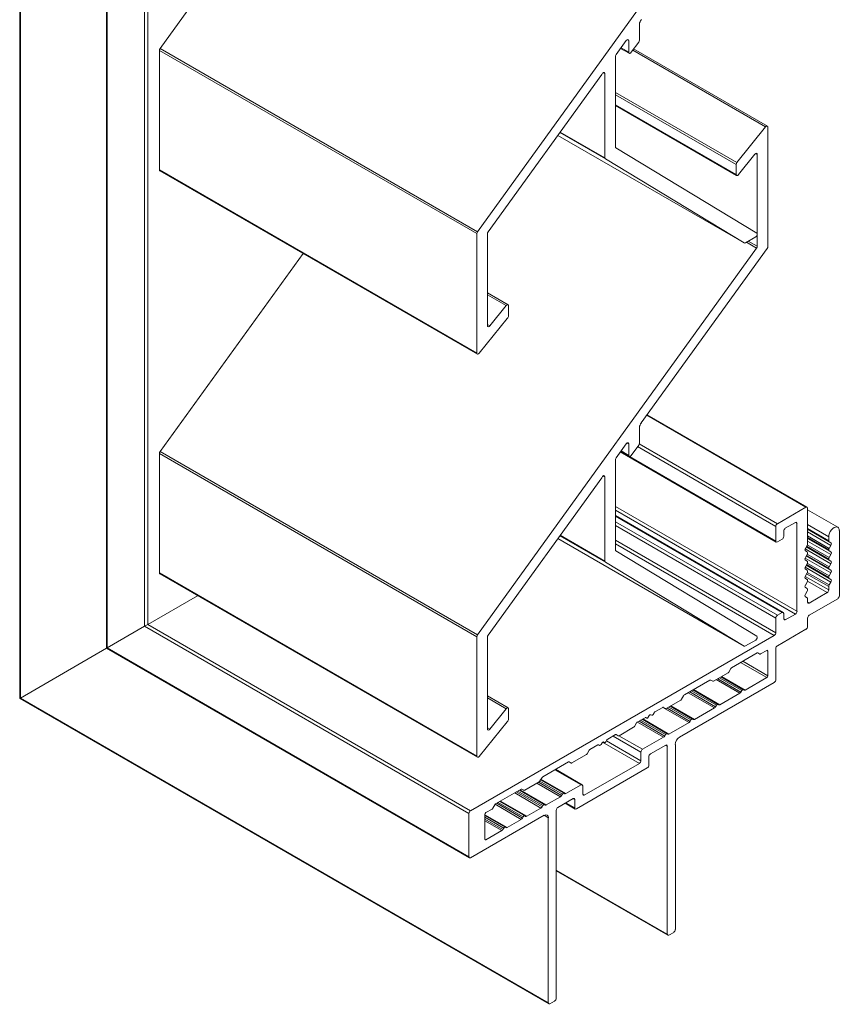
# Model space of a CAD drawing. Units: millimetres. Extents: x 2342 to 2822, y 1056 to 1535.
# Drawn here: x 2713 to 2822, y 1232 to 1364 of the extents above; entities that cross this region are included whole.
import ezdxf

# ---------------------------------------------------------------- set-up
doc = ezdxf.new("R2010")
doc.units = ezdxf.units.MM
doc.header["$LTSCALE"] = 1.5
doc.layers.add('Sichtbar (ISO)', color=7, linetype='Continuous', lineweight=20)

msp = doc.modelspace()

# ---------------------------------------------------------------- linework, layer by layer
at = {"layer": 'Sichtbar (ISO)', "color": 5}
for p, q in [((2712.58, 1273), (2712.58, 1516.83)), ((2712.67, 1273.05), (2712.67, 1516.54)), ((2724.17, 1279.7), (2724.17, 1472.25)), ((2724.26, 1279.75), (2724.26, 1471.96)), ((2729.28, 1282.65), (2729.28, 1463.26)), ((2729.71, 1282.89), (2729.71, 1462.92)), ((2817.67, 1298.57), (2796.4, 1310.85)), ((2817.82, 1298.58), (2796.45, 1310.92)), ((2813.85, 1296.36), (2795.39, 1307.02)), ((2813.7, 1293.9), (2792.85, 1305.94)), ((2813.64, 1296), (2795.17, 1306.66)), ((2813.64, 1294.04), (2794.08, 1305.33)), ((2816.47, 1284.65), (2792.21, 1298.65)), ((2816.26, 1284.28), (2792.21, 1298.16)), ((2817.67, 1298.57), (2813.85, 1296.36)), ((2817.88, 1293.67), (2817.88, 1298.45)), ((2821.92, 1295.88), (2817.88, 1298.21)), ((2814.64, 1284.5), (2792.21, 1297.45)), ((2814.49, 1284.48), (2792.21, 1297.35)), ((2813.85, 1284.12), (2792.21, 1296.61)), ((2814.91, 1295.75), (2816.26, 1296.53)), ((2816.47, 1296.41), (2816.26, 1296.53)), ((2816.47, 1296.41), (2816.47, 1284.65)), ((2820.71, 1294.61), (2817.88, 1296.24)), ((2813.64, 1283.75), (2792.21, 1296.12)), ((2813.64, 1296), (2813.64, 1294.04)), ((2814.7, 1294.65), (2814.7, 1295.39)), ((2820.71, 1294.08), (2817.88, 1295.71)), ((2820.77, 1293.94), (2817.88, 1295.61)), ((2821, 1293.46), (2817.88, 1295.26)), ((2822.13, 1286.69), (2822.13, 1295.43)), ((2813.64, 1281.79), (2792.21, 1294.16)), ((2813.43, 1281.42), (2792.21, 1293.67)), ((2813.85, 1293.92), (2814.49, 1294.28)), ((2820.77, 1293.06), (2817.88, 1294.73)), ((2820.71, 1292.85), (2817.88, 1294.49)), ((2820.71, 1292.86), (2817.88, 1294.49)), ((2820.77, 1292.72), (2817.88, 1294.38)), ((2821, 1292.24), (2817.88, 1294.04)), ((2820.71, 1294.61), (2820.71, 1294.08)), ((2820.77, 1293.94), (2821, 1293.81)), ((2821, 1291.01), (2817.56, 1293)), ((2817.59, 1293.06), (2817.82, 1293.46)), ((2817.82, 1292.58), (2817.59, 1292.72)), ((2820.77, 1291.49), (2817.71, 1293.26)), ((2820.71, 1291.63), (2817.75, 1293.34)), ((2820.71, 1291.63), (2817.75, 1293.34)), ((2820.77, 1291.84), (2817.85, 1293.53)), ((2820.77, 1290.61), (2817.85, 1292.3)), ((2817.88, 1292.44), (2817.88, 1292.45)), ((2820.71, 1292.86), (2820.71, 1292.85)), ((2821, 1293.46), (2820.77, 1293.06)), ((2820.77, 1292.72), (2821, 1292.58)), ((2821, 1289.79), (2817.56, 1291.77)), ((2817.59, 1291.84), (2817.82, 1292.23)), ((2817.82, 1291.36), (2817.59, 1291.49)), ((2817.59, 1290.61), (2817.82, 1291.01)), ((2820.77, 1290.27), (2817.71, 1292.04)), ((2820.71, 1290.4), (2817.75, 1292.11)), ((2820.71, 1290.41), (2817.75, 1292.11)), ((2820.77, 1289.39), (2817.85, 1291.08)), ((2817.88, 1291.22), (2817.88, 1291.22)), ((2820.71, 1291.63), (2820.71, 1291.63)), ((2821, 1292.24), (2820.77, 1291.84)), ((2820.77, 1291.49), (2821, 1291.36)), ((2821, 1291.01), (2820.77, 1290.61)), ((2821, 1288.56), (2817.56, 1290.55)), ((2817.82, 1290.13), (2817.59, 1290.27)), ((2817.59, 1289.39), (2817.82, 1289.78)), ((2820.77, 1289.04), (2817.71, 1290.81)), ((2820.71, 1289.18), (2817.75, 1290.89)), ((2820.71, 1289.18), (2817.75, 1290.89)), ((2820.71, 1287.96), (2817.75, 1289.67)), ((2820.77, 1288.17), (2817.85, 1289.85)), ((2817.88, 1289.99), (2817.88, 1290)), ((2820.71, 1290.41), (2820.71, 1290.4)), ((2820.77, 1290.27), (2821, 1290.13)), ((2821, 1289.79), (2820.77, 1289.39)), ((2820.71, 1287.51), (2817.56, 1289.32)), ((2817.82, 1288.91), (2817.59, 1289.04)), ((2817.59, 1288.16), (2817.82, 1288.56)), ((2820.5, 1287.14), (2817.87, 1288.66)), ((2817.88, 1288.77), (2817.88, 1288.77)), ((2820.71, 1289.18), (2820.71, 1289.18)), ((2820.77, 1289.04), (2821, 1288.91)), ((2821, 1288.56), (2820.77, 1288.17)), ((2817.82, 1287.68), (2817.59, 1287.82)), ((2817.59, 1286.94), (2817.82, 1287.34)), ((2817.88, 1287.54), (2817.88, 1287.55)), ((2820.5, 1287.14), (2818.1, 1285.75)), ((2820.71, 1287.96), (2820.71, 1287.51)), ((2736.36, 1286.73), (2729.71, 1282.89)), ((2729.71, 1282.89), (2736.36, 1286.73)), ((2817.82, 1286.46), (2817.59, 1286.59)), ((2817.88, 1285.87), (2817.88, 1286.32)), ((2818.1, 1285.75), (2817.88, 1285.87)), ((2818.1, 1284.12), (2821.91, 1286.32)), ((2814.49, 1284.48), (2813.85, 1284.12)), ((2813.64, 1283.75), (2813.64, 1281.79)), ((2814.7, 1283.63), (2814.7, 1284.36)), ((2814.91, 1283.51), (2814.7, 1283.63)), ((2816.26, 1284.28), (2814.91, 1283.51)), ((2817.88, 1282.61), (2817.88, 1283.75)), ((2729.28, 1282.65), (2724.26, 1279.75)), ((2724.26, 1279.75), (2729.28, 1282.65)), ((2729.28, 1282.65), (2729.71, 1282.89)), ((2729.71, 1282.89), (2729.28, 1282.65)), ((2772.63, 1257.62), (2729.28, 1282.65)), ((2772.84, 1257.99), (2729.71, 1282.89)), ((2813.85, 1280.04), (2817.67, 1282.24)), ((2813.43, 1281.42), (2772.84, 1257.99)), ((2724.17, 1279.7), (2712.67, 1273.05)), ((2712.67, 1273.05), (2724.17, 1279.7)), ((2724.17, 1279.7), (2724.26, 1279.75)), ((2724.26, 1279.75), (2724.17, 1279.7)), ((2772.69, 1251.69), (2724.17, 1279.7)), ((2772.63, 1251.83), (2724.26, 1279.75)), ((2811.61, 1278.95), (2812.44, 1279.42)), ((2812.58, 1279.34), (2812.44, 1279.42)), ((2812.58, 1279.34), (2812.58, 1276.03)), ((2813.64, 1275.5), (2813.64, 1279.67)), ((2807.72, 1277.11), (2811.14, 1279.08)), ((2812.58, 1276.03), (2809.22, 1277.97)), ((2811.24, 1279.09), (2811.51, 1278.94)), ((2807.35, 1276.53), (2807.62, 1277)), ((2812.44, 1275.79), (2808.94, 1277.81)), ((2801.42, 1273.47), (2804.84, 1275.44)), ((2804.94, 1275.45), (2805.21, 1275.29)), ((2805.31, 1275.3), (2807.25, 1276.43)), ((2808.83, 1273.7), (2805.68, 1275.52)), ((2808.98, 1273.86), (2805.89, 1275.64)), ((2809.09, 1274.05), (2806.11, 1275.77)), ((2809.29, 1274.17), (2806.31, 1275.88)), ((2809.54, 1274.12), (2806.4, 1275.94)), ((2812.44, 1275.79), (2809.54, 1274.12)), ((2800.77, 1267.83), (2813.43, 1275.14)), ((2805.58, 1271.9), (2802.15, 1273.89)), ((2805.69, 1272.09), (2802.36, 1274.01)), ((2805.89, 1272.21), (2802.56, 1274.13)), ((2806.15, 1272.16), (2802.65, 1274.18)), ((2809.09, 1274.05), (2808.98, 1273.86)), ((2809.39, 1274.1), (2809.29, 1274.17)), ((2712.58, 1273), (2712.67, 1273.05)), ((2712.67, 1273.05), (2712.58, 1273)), ((2783.3, 1232.17), (2712.58, 1273)), ((2783.23, 1232.31), (2712.67, 1273.05)), ((2799, 1271.66), (2800.95, 1272.79)), ((2801.05, 1272.89), (2801.32, 1273.36)), ((2805.43, 1271.74), (2801.93, 1273.77)), ((2808.83, 1273.7), (2806.15, 1272.16)), ((2797.48, 1271.19), (2798.53, 1271.8)), ((2802.04, 1269.79), (2798.54, 1271.81)), ((2798.63, 1271.81), (2798.9, 1271.65)), ((2802.19, 1269.94), (2799.1, 1271.72)), ((2802.3, 1270.13), (2799.32, 1271.85)), ((2802.5, 1270.25), (2799.52, 1271.97)), ((2802.76, 1270.2), (2799.61, 1272.02)), ((2805.43, 1271.74), (2802.76, 1270.2)), ((2805.69, 1272.09), (2805.58, 1271.9)), ((2806, 1272.14), (2805.89, 1272.21)), ((2795.11, 1269.83), (2796.16, 1270.43)), ((2798.79, 1267.98), (2795.36, 1269.97)), ((2798.9, 1268.17), (2795.57, 1270.09)), ((2799.1, 1268.29), (2795.77, 1270.21)), ((2799.36, 1268.24), (2795.86, 1270.26)), ((2796.26, 1270.44), (2796.39, 1270.37)), ((2796.59, 1270.48), (2796.72, 1270.71)), ((2796.92, 1270.82), (2797.05, 1270.75)), ((2797.25, 1270.86), (2797.38, 1271.09)), ((2802.3, 1270.13), (2802.19, 1269.94)), ((2802.61, 1270.18), (2802.5, 1270.25)), ((2792.69, 1268.02), (2794.64, 1269.15)), ((2794.74, 1269.25), (2795.01, 1269.72)), ((2798.64, 1267.83), (2795.14, 1269.85)), ((2802.04, 1269.79), (2799.36, 1268.24)), ((2790.94, 1267.22), (2791.07, 1267.45)), ((2795.61, 1264.68), (2791.01, 1267.34)), ((2791.17, 1267.55), (2792.22, 1268.16)), ((2795.61, 1265.83), (2791.9, 1267.97)), ((2792.32, 1268.17), (2792.59, 1268.01)), ((2795.82, 1266.2), (2792.67, 1268.01)), ((2798.64, 1267.83), (2795.82, 1266.2)), ((2798.9, 1268.17), (2798.79, 1267.98)), ((2799.21, 1268.22), (2799.1, 1268.29)), ((2788.43, 1265.61), (2788.7, 1266.08)), ((2788.8, 1266.18), (2789.85, 1266.79)), ((2789.95, 1266.8), (2790.08, 1266.73)), ((2790.28, 1266.84), (2790.41, 1267.07)), ((2795.4, 1264.32), (2790.49, 1267.15)), ((2790.61, 1267.18), (2790.74, 1267.11)), ((2796.88, 1265.58), (2798.93, 1266.77)), ((2799.14, 1266.64), (2798.93, 1266.77)), ((2799.14, 1266.64), (2799.14, 1241.5)), ((2800.21, 1242.11), (2800.21, 1266.85)), ((2786.38, 1264.38), (2788.33, 1265.5)), ((2795.61, 1265.83), (2795.61, 1264.68)), ((2796.67, 1264.07), (2796.67, 1265.22)), ((2782.49, 1262.54), (2785.91, 1264.52)), ((2787.62, 1261.46), (2784.12, 1263.48)), ((2787.77, 1261.47), (2784.21, 1263.53)), ((2786.01, 1264.53), (2786.28, 1264.37)), ((2786.98, 1258.23), (2796.46, 1263.71)), ((2795.4, 1264.32), (2788.04, 1260.07)), ((2782.12, 1261.97), (2782.39, 1262.44)), ((2785.31, 1260.33), (2782.21, 1262.12)), ((2785.57, 1260.28), (2782.25, 1262.19)), ((2776.19, 1258.9), (2779.61, 1260.87)), ((2782.7, 1258.82), (2779.37, 1260.74)), ((2782.96, 1258.77), (2779.46, 1260.79)), ((2779.71, 1260.88), (2779.98, 1260.73)), ((2780.08, 1260.74), (2782.02, 1261.86)), ((2784.86, 1259.86), (2781.71, 1261.68)), ((2785.01, 1260.02), (2781.92, 1261.8)), ((2785.11, 1260.21), (2782.11, 1261.95)), ((2787.62, 1261.46), (2785.57, 1260.28)), ((2787.83, 1260.19), (2787.83, 1261.34)), ((2782.24, 1258.35), (2778.74, 1260.38)), ((2782.39, 1258.51), (2778.95, 1260.5)), ((2782.5, 1258.7), (2779.17, 1260.62)), ((2784.86, 1259.86), (2782.96, 1258.77)), ((2784.51, 1258.44), (2786.56, 1259.62)), ((2785.11, 1260.21), (2785.01, 1260.02)), ((2785.42, 1260.26), (2785.31, 1260.33)), ((2786.77, 1259.5), (2786.56, 1259.62)), ((2786.77, 1259.5), (2786.77, 1258.36)), ((2788.04, 1260.07), (2787.83, 1260.19)), ((2774.89, 1257.74), (2775.72, 1258.22)), ((2775.82, 1258.33), (2776.09, 1258.8)), ((2779.62, 1256.84), (2776.13, 1258.86)), ((2779.77, 1257), (2776.34, 1258.99)), ((2779.88, 1257.19), (2776.55, 1259.11)), ((2780.08, 1257.31), (2776.75, 1259.23)), ((2780.34, 1257.26), (2776.84, 1259.28)), ((2782.24, 1258.35), (2780.34, 1257.26)), ((2782.5, 1258.7), (2782.39, 1258.51)), ((2782.81, 1258.75), (2782.7, 1258.82)), ((2786.83, 1258.22), (2785.48, 1259)), ((2786.77, 1258.36), (2785.57, 1259.05)), ((2772.63, 1257.62), (2772.63, 1251.83)), ((2772.84, 1251.7), (2782.67, 1257.38)), ((2774.75, 1254.19), (2774.75, 1257.5)), ((2777.72, 1255.75), (2774.75, 1257.46)), ((2777.47, 1255.8), (2774.75, 1257.36)), ((2777.27, 1255.68), (2774.75, 1257.13)), ((2777.16, 1255.49), (2774.75, 1256.88)), ((2779.62, 1256.84), (2777.72, 1255.75)), ((2779.88, 1257.19), (2779.77, 1257)), ((2780.19, 1257.24), (2780.08, 1257.31)), ((2783.23, 1257.05), (2782.67, 1257.38)), ((2783.23, 1257.05), (2783.23, 1232.31)), ((2784.3, 1232.92), (2784.3, 1258.07)), ((2777.01, 1255.33), (2774.75, 1256.64)), ((2777.27, 1255.68), (2777.16, 1255.49)), ((2777.57, 1255.73), (2777.47, 1255.8)), ((2774.89, 1254.11), (2774.75, 1254.19)), ((2777.01, 1255.33), (2774.89, 1254.11)), ((2799.14, 1241.5), (2784.3, 1250.07)), ((2799.21, 1241.36), (2784.3, 1249.97)), ((2799.36, 1241.37), (2799.99, 1241.74)), ((2783.45, 1232.19), (2784.08, 1232.56))]:
    msp.add_line(p, q, dxfattribs=at)
at = {"layer": 'Sichtbar (ISO)', "color": 1}
for p, q in [((2811.07, 1387.07), (2773.78, 1335.38)), ((2731.35, 1359.88), (2750.47, 1386.37)), ((2795.4, 1360.99), (2795.4, 1363.13)), ((2792.3, 1359.06), (2793.65, 1360.93)), ((2793.77, 1361.04), (2793.98, 1360.92)), ((2793.98, 1360.92), (2793.98, 1359.37)), ((2794.32, 1359.36), (2795.31, 1360.73)), ((2731.26, 1359.62), (2773.69, 1335.13)), ((2731.26, 1343.67), (2731.26, 1359.62)), ((2731.35, 1359.88), (2773.78, 1335.38)), ((2792.9, 1359.89), (2794.05, 1359.23)), ((2792.96, 1359.96), (2793.98, 1359.37)), ((2794.51, 1359.63), (2812.26, 1349.39)), ((2794.64, 1359.81), (2812.52, 1349.49)), ((2792.21, 1346.73), (2792.21, 1358.73)), ((2775.19, 1335.35), (2790.37, 1356.39)), ((2790.57, 1356.64), (2790.8, 1356.51)), ((2790.8, 1356.51), (2790.8, 1345.25)), ((2792.21, 1354), (2808.44, 1344.64)), ((2792.21, 1353.67), (2808.34, 1344.36)), ((2792.21, 1352.35), (2808.34, 1343.04)), ((2792.21, 1352.25), (2808.4, 1342.9)), ((2812.26, 1349.39), (2808.44, 1344.64)), ((2812.58, 1333.4), (2812.58, 1349.36)), ((2784.51, 1348.26), (2809.42, 1333.89)), ((2784.51, 1348.26), (2809.42, 1333.88)), ((2784.77, 1348.63), (2790.86, 1345.11)), ((2784.83, 1348.7), (2790.8, 1345.25)), ((2811.11, 1335.2), (2792.27, 1346.6)), ((2790.86, 1345.11), (2809.42, 1333.89)), ((2808.65, 1343.01), (2810.85, 1345.74)), ((2810.95, 1345.83), (2811.16, 1345.71)), ((2811.16, 1345.71), (2811.16, 1333.43)), ((2731.26, 1343.67), (2773.69, 1319.17)), ((2808.34, 1344.36), (2808.34, 1343.04)), ((2731.32, 1343.53), (2773.75, 1319.03)), ((2773.69, 1335.13), (2773.69, 1319.17)), ((2775.1, 1322.82), (2775.1, 1335.1)), ((2809.57, 1333.9), (2810.95, 1334.7)), ((2811.07, 1333.18), (2773.78, 1281.49)), ((2795.66, 1309.83), (2812.49, 1333.15)), ((2809.7, 1333.97), (2811.07, 1333.18)), ((2809.96, 1334.13), (2811.16, 1333.43)), ((2731.35, 1305.99), (2750.47, 1332.48)), ((2775.1, 1327.22), (2777.87, 1325.62)), ((2775.1, 1326.96), (2777.61, 1325.51)), ((2777.61, 1325.51), (2775.42, 1322.79)), ((2777.93, 1324.17), (2777.93, 1325.49)), ((2774.01, 1319.14), (2777.74, 1323.78)), ((2775.1, 1322.97), (2775.42, 1322.79)), ((2775.1, 1322.97), (2775.42, 1322.79)), ((2795.4, 1307.1), (2795.4, 1309.24)), ((2792.3, 1305.17), (2793.65, 1307.04)), ((2793.77, 1307.16), (2793.98, 1307.03)), ((2793.98, 1307.03), (2793.98, 1305.48)), ((2794.32, 1305.47), (2795.31, 1306.85)), ((2731.26, 1305.73), (2773.69, 1281.24)), ((2731.26, 1289.78), (2731.26, 1305.73)), ((2731.35, 1305.99), (2773.78, 1281.49)), ((2792.9, 1306), (2794.05, 1305.34)), ((2792.96, 1306.08), (2793.98, 1305.48)), ((2792.21, 1292.84), (2792.21, 1304.84)), ((2775.19, 1281.46), (2790.37, 1302.5)), ((2790.57, 1302.75), (2790.8, 1302.62)), ((2790.8, 1302.62), (2790.8, 1291.36)), ((2784.51, 1294.38), (2809.42, 1280)), ((2784.51, 1294.38), (2809.42, 1280)), ((2784.77, 1294.74), (2790.86, 1291.23)), ((2784.83, 1294.81), (2790.8, 1291.36)), ((2811.11, 1281.31), (2792.27, 1292.71)), ((2790.86, 1291.23), (2809.42, 1280)), ((2731.26, 1289.78), (2773.69, 1265.28)), ((2731.32, 1289.64), (2773.75, 1265.15)), ((2773.69, 1281.24), (2773.69, 1265.28)), ((2775.1, 1268.93), (2775.1, 1281.21)), ((2809.57, 1280.01), (2810.95, 1280.81)), ((2775.1, 1273.33), (2777.87, 1271.73)), ((2775.1, 1273.08), (2777.61, 1271.63)), ((2777.61, 1271.63), (2775.42, 1268.9)), ((2777.93, 1270.28), (2777.93, 1271.6)), ((2774.01, 1265.25), (2777.74, 1269.89)), ((2775.1, 1269.08), (2775.42, 1268.9)), ((2775.1, 1269.08), (2775.42, 1268.9))]:
    msp.add_line(p, q, dxfattribs=at)
for centre, major_axis, start_param, end_param in [((2796.05, 1363.31), (0.475, 0.822), 1.396263, 2.100959), ((2793.77, 1360.8), (0.15, 0.26), 5.497787, 7.679449), ((2795.19, 1360.86), (0.15, 0.26), 4.537856, 5.497787), ((2731.47, 1359.75), (-0.15, -0.26), 4.537856, 5.497787), ((2792.44, 1358.92), (0.162, 0.281), 1.396263, 2.610448), ((2794.2, 1359.49), (-0.15, -0.26), 5.497787, 7.679449), ((2790.57, 1356.38), (0.161, 0.279), 5.497787, 8.144748), ((2812.37, 1349.23), (0.15, 0.26), 5.497787, 7.592182), ((2792.43, 1346.85), (-0.15, -0.26), 5.497787, 6.271326), ((2791.01, 1345.37), (-0.15, -0.26), 5.497787, 6.271326), ((2810.95, 1345.59), (0.15, 0.26), 5.497787, 7.592182), ((2731.47, 1343.79), (-0.15, -0.26), 5.497787, 6.283185), ((2808.55, 1344.48), (-0.15, -0.26), 4.45059, 5.497787), ((2808.55, 1343.16), (-0.15, -0.26), 5.497787, 7.592182), ((2773.9, 1335.25), (-0.15, -0.26), 4.537856, 5.497787), ((2775.31, 1335.22), (0.15, 0.26), 1.396263, 2.356195), ((2810.95, 1334.94), (0.15, 0.26), 3.926991, 6.231428), ((2809.57, 1334.14), (-0.15, -0.26), 6.271326, 7.068583), ((2810.95, 1333.31), (-0.15, -0.26), 1.396263, 2.356194), ((2812.37, 1333.28), (0.15, 0.26), 4.537856, 5.497787), ((2777.72, 1325.36), (0.15, 0.26), 5.497787, 7.592182), ((2777.69, 1324.03), (0.169, 0.293), 4.112273, 5.497787), ((2775.31, 1322.94), (-0.15, -0.26), 5.497787, 7.592178), ((2771.88, 1327.82), (-5, -8.67), 1.308993, 1.308997), ((2773.9, 1319.29), (-0.15, -0.26), 5.497787, 7.592182), ((2796.05, 1309.42), (0.475, 0.822), 1.396263, 2.100959), ((2793.77, 1306.91), (0.15, 0.26), 5.497787, 7.679449), ((2795.19, 1306.98), (0.15, 0.26), 4.537856, 5.497787), ((2731.47, 1305.86), (-0.15, -0.26), 4.537856, 5.497787), ((2794.2, 1305.6), (-0.15, -0.26), 5.497787, 7.679449), ((2792.44, 1305.03), (0.162, 0.281), 1.396263, 2.610448), ((2790.57, 1302.49), (0.161, 0.279), 5.497787, 8.144748), ((2792.43, 1292.97), (-0.15, -0.26), 5.497787, 6.271326), ((2791.01, 1291.48), (-0.15, -0.26), 5.497787, 6.271326), ((2731.47, 1289.9), (-0.15, -0.26), 5.497787, 6.283185), ((2773.9, 1281.36), (-0.15, -0.26), 4.537856, 5.497787), ((2775.31, 1281.33), (0.15, 0.26), 1.396263, 2.356195), ((2810.95, 1281.05), (0.15, 0.26), 3.926991, 6.231428), ((2809.57, 1280.26), (-0.15, -0.26), 6.271326, 7.068583), ((2777.72, 1271.48), (0.15, 0.26), 5.497787, 7.592182), ((2777.69, 1270.14), (0.169, 0.293), 4.112273, 5.497787), ((2775.31, 1269.05), (-0.15, -0.26), 5.497787, 7.592178), ((2771.88, 1273.93), (-5, -8.66), 1.308993, 1.308997), ((2773.9, 1265.41), (-0.15, -0.26), 5.497787, 7.592182)]:
    msp.add_ellipse(centre, major_axis=major_axis, ratio=0.57735, start_param=start_param, end_param=end_param, dxfattribs=at)
at = {"layer": 'Sichtbar (ISO)', "color": 5}
for centre, major_axis, start_param, end_param in [((2817.67, 1298.32), (0.15, 0.26), 5.497787, 7.068583), ((2813.85, 1296.12), (-0.15, -0.26), 3.926991, 5.497787), ((2816.26, 1296.28), (0.15, 0.26), 5.497787, 7.068583), ((2814.91, 1295.51), (0.15, 0.26), 0.785398, 2.356194), ((2821.42, 1295.02), (0.5, 0.866), 5.497787, 8.63938), ((2813.85, 1294.16), (-0.15, -0.26), 5.497787, 7.068583), ((2814.49, 1294.53), (0.15, 0.26), 3.926991, 5.497787), ((2817.67, 1293.55), (0.15, 0.26), 4.712389, 5.497787), ((2820.92, 1294.2), (-0.15, -0.26), 5.497787, 6.283185), ((2820.85, 1293.55), (0.15, 0.26), 4.712389, 6.283185), ((2817.74, 1292.98), (-0.15, -0.26), 4.712389, 6.283185), ((2817.67, 1292.32), (0.15, 0.26), 5.497787, 6.283185), ((2817.67, 1292.32), (0.15, 0.26), 4.712389, 5.497787), ((2820.92, 1292.98), (-0.15, -0.26), 4.712389, 5.497787), ((2820.92, 1292.98), (-0.15, -0.26), 5.497787, 6.283185), ((2820.85, 1292.32), (0.15, 0.26), 4.712389, 6.283185), ((2817.74, 1291.75), (-0.15, -0.26), 4.712389, 6.283185), ((2817.67, 1291.1), (0.15, 0.26), 5.497787, 6.283185), ((2817.67, 1291.1), (0.15, 0.26), 4.712389, 5.497787), ((2820.92, 1291.75), (-0.15, -0.26), 4.712389, 5.497787), ((2820.92, 1291.75), (-0.15, -0.26), 5.497787, 6.283185), ((2820.85, 1291.1), (0.15, 0.26), 4.712389, 6.283185), ((2817.74, 1290.53), (-0.15, -0.26), 4.712389, 6.283185), ((2817.67, 1289.87), (0.15, 0.26), 5.497787, 6.283185), ((2817.67, 1289.87), (0.15, 0.26), 4.712389, 5.497787), ((2820.92, 1290.53), (-0.15, -0.26), 4.712389, 5.497787), ((2820.92, 1290.53), (-0.15, -0.26), 5.497787, 6.283185), ((2820.85, 1289.87), (0.15, 0.26), 4.712389, 6.283185), ((2817.74, 1289.3), (-0.15, -0.26), 4.712389, 6.283185), ((2817.67, 1288.65), (0.15, 0.26), 5.497787, 6.283185), ((2817.67, 1288.65), (0.15, 0.26), 4.712389, 5.497787), ((2820.92, 1289.3), (-0.15, -0.26), 4.712389, 5.497787), ((2820.92, 1289.3), (-0.15, -0.26), 5.497787, 6.283185), ((2820.85, 1288.65), (0.15, 0.26), 4.712389, 6.283185), ((2817.74, 1288.08), (-0.15, -0.26), 4.712389, 6.283185), ((2817.67, 1287.42), (0.15, 0.26), 5.497787, 6.283185), ((2817.67, 1287.42), (0.15, 0.26), 4.712389, 5.497787), ((2820.5, 1287.38), (-0.15, -0.26), 0.785398, 2.356194), ((2820.92, 1288.08), (-0.15, -0.26), 4.712389, 5.497787), ((2817.74, 1286.85), (-0.15, -0.26), 4.712389, 6.283185), ((2817.67, 1286.2), (0.15, 0.26), 5.497787, 6.283185), ((2818.1, 1286), (-0.15, -0.26), 5.497787, 7.068583), ((2821.91, 1286.57), (0.15, 0.26), 3.926991, 5.497787), ((2814.49, 1284.24), (0.15, 0.26), 5.497787, 7.068583), ((2816.26, 1284.53), (-0.15, -0.26), 0.785398, 2.356194), ((2813.85, 1283.87), (-0.15, -0.26), 3.926991, 5.497787), ((2814.91, 1283.75), (-0.15, -0.26), 5.497787, 7.068583), ((2818.1, 1283.87), (0.15, 0.26), 0.785398, 2.356194), ((2813.43, 1281.67), (-0.15, -0.26), 0.785398, 2.356194), ((2817.67, 1282.48), (0.15, 0.26), 3.926991, 5.497787), ((2812.44, 1279.26), (0.1, 0.173), 5.497787, 7.068583), ((2813.85, 1279.79), (0.15, 0.26), 0.785398, 2.356194), ((2811.14, 1278.92), (0.1, 0.173), 0, 0.785398), ((2811.61, 1279.11), (-0.1, -0.173), 0, 0.785398), ((2807.25, 1276.59), (0.1, 0.173), 3.926991, 4.712389), ((2807.72, 1276.95), (0.1, 0.173), 0.785398, 1.570796), ((2804.84, 1275.28), (0.1, 0.173), 0, 0.785398), ((2805.31, 1275.47), (-0.1, -0.173), 0, 0.785398), ((2812.44, 1275.95), (-0.1, -0.173), 0.785398, 2.356194), ((2813.43, 1275.38), (0.15, 0.26), 3.926991, 5.497787), ((2809.19, 1273.99), (0.1, 0.173), 0, 1.570796), ((2809.54, 1274.36), (-0.15, -0.26), 0, 0.785398), ((2800.95, 1272.95), (0.1, 0.173), 3.926991, 4.712389), ((2801.42, 1273.3), (0.1, 0.173), 0.785398, 1.570796), ((2808.83, 1273.95), (-0.15, -0.26), 0.785398, 1.570796), ((2798.53, 1271.64), (0.1, 0.173), 0, 0.785398), ((2799, 1271.83), (-0.1, -0.173), 0, 0.785398), ((2805.43, 1271.99), (-0.15, -0.26), 0.785398, 1.570796), ((2805.79, 1272.03), (0.1, 0.173), 0, 1.570796), ((2806.15, 1272.4), (-0.15, -0.26), 0, 0.785398), ((2796.16, 1270.27), (0.1, 0.173), 0, 0.785398), ((2796.49, 1270.54), (-0.1, -0.173), 0, 1.570796), ((2796.82, 1270.65), (0.1, 0.173), 0, 1.570796), ((2797.15, 1270.92), (-0.1, -0.173), 0, 1.570796), ((2797.48, 1271.03), (0.1, 0.173), 0.785398, 1.570796), ((2802.04, 1270.03), (-0.15, -0.26), 0.785398, 1.570796), ((2802.4, 1270.07), (0.1, 0.173), 0, 1.570796), ((2802.76, 1270.44), (-0.15, -0.26), 0, 0.785398), ((2794.64, 1269.31), (0.1, 0.173), 3.926991, 4.712389), ((2795.11, 1269.66), (0.1, 0.173), 0.785398, 1.570796), ((2791.17, 1267.39), (0.1, 0.173), 0.785398, 1.570796), ((2792.22, 1267.99), (0.1, 0.173), 0, 0.785398), ((2792.69, 1268.18), (-0.1, -0.173), 0, 0.785398), ((2798.64, 1268.07), (-0.15, -0.26), 0.785398, 1.570796), ((2799, 1268.11), (0.1, 0.173), 0, 1.570796), ((2799.36, 1268.48), (-0.15, -0.26), 0, 0.785398), ((2800.77, 1267.18), (0.4, 0.693), 0.785398, 2.356194), ((2788.8, 1266.02), (0.1, 0.173), 0.785398, 1.570796), ((2789.85, 1266.63), (0.1, 0.173), 0, 0.785398), ((2790.18, 1266.9), (-0.1, -0.173), 0, 1.570796), ((2790.51, 1267.01), (0.1, 0.173), 0, 1.570796), ((2790.84, 1267.28), (-0.1, -0.173), 0, 1.570796), ((2795.82, 1265.95), (-0.15, -0.26), 3.926991, 5.497787), ((2798.93, 1266.52), (0.15, 0.26), 5.497787, 7.068583), ((2788.33, 1265.67), (0.1, 0.173), 3.926991, 4.712389), ((2795.4, 1264.56), (-0.15, -0.26), 0.785398, 2.356194), ((2796.88, 1265.34), (0.15, 0.26), 0.785398, 2.356194), ((2785.91, 1264.35), (0.1, 0.173), 0, 0.785398), ((2786.38, 1264.54), (-0.1, -0.173), 0, 0.785398), ((2796.46, 1263.95), (0.15, 0.26), 3.926991, 5.497787), ((2782.49, 1262.38), (0.1, 0.173), 0.785398, 1.570796), ((2779.61, 1260.71), (0.1, 0.173), 0, 0.785398), ((2780.08, 1260.9), (-0.1, -0.173), 0, 0.785398), ((2782.02, 1262.03), (0.1, 0.173), 3.926991, 4.712389), ((2787.62, 1261.21), (0.15, 0.26), 5.497787, 7.068583), ((2784.86, 1260.11), (-0.15, -0.26), 0.785398, 1.570796), ((2785.21, 1260.15), (0.1, 0.173), 0, 1.570796), ((2785.57, 1260.52), (-0.15, -0.26), 0, 0.785398), ((2786.56, 1259.38), (0.15, 0.26), 5.497787, 7.068583), ((2788.04, 1260.32), (-0.15, -0.26), 5.497787, 7.068583), ((2775.72, 1258.38), (0.1, 0.173), 3.926991, 4.712389), ((2776.19, 1258.74), (0.1, 0.173), 0.785398, 1.570796), ((2782.24, 1258.6), (-0.15, -0.26), 0.785398, 1.570796), ((2782.6, 1258.64), (0.1, 0.173), 0, 1.570796), ((2782.96, 1259.01), (-0.15, -0.26), 0, 0.785398), ((2784.51, 1258.19), (0.15, 0.26), 0.785398, 2.356194), ((2786.98, 1258.48), (-0.15, -0.26), 5.497787, 7.068583), ((2772.84, 1257.74), (-0.15, -0.26), 3.926991, 5.497787), ((2774.89, 1257.58), (0.1, 0.173), 0.785398, 2.356194), ((2779.62, 1257.09), (-0.15, -0.26), 0.785398, 1.570796), ((2779.98, 1257.13), (0.1, 0.173), 0, 1.570796), ((2780.34, 1257.5), (-0.15, -0.26), 0, 0.785398), ((2782.67, 1256.72), (0.4, 0.693), 5.497787, 7.068583), ((2777.01, 1255.58), (-0.15, -0.26), 0.785398, 1.570796), ((2777.37, 1255.62), (0.1, 0.173), 0, 1.570796), ((2777.72, 1255.99), (-0.15, -0.26), 0, 0.785398), ((2774.89, 1254.27), (-0.1, -0.173), 5.497787, 7.068583), ((2772.84, 1251.95), (-0.15, -0.26), 5.497787, 7.068583), ((2799.36, 1241.62), (-0.15, -0.26), 5.497787, 7.068583), ((2799.99, 1241.99), (0.15, 0.26), 3.926991, 5.497787), ((2783.45, 1232.43), (-0.15, -0.26), 5.497787, 7.068583), ((2784.08, 1232.8), (0.15, 0.26), 3.926991, 5.497787)]:
    msp.add_ellipse(centre, major_axis=major_axis, ratio=0.57735, start_param=start_param, end_param=end_param, dxfattribs=at)

doc.saveas('drawing.dxf')
